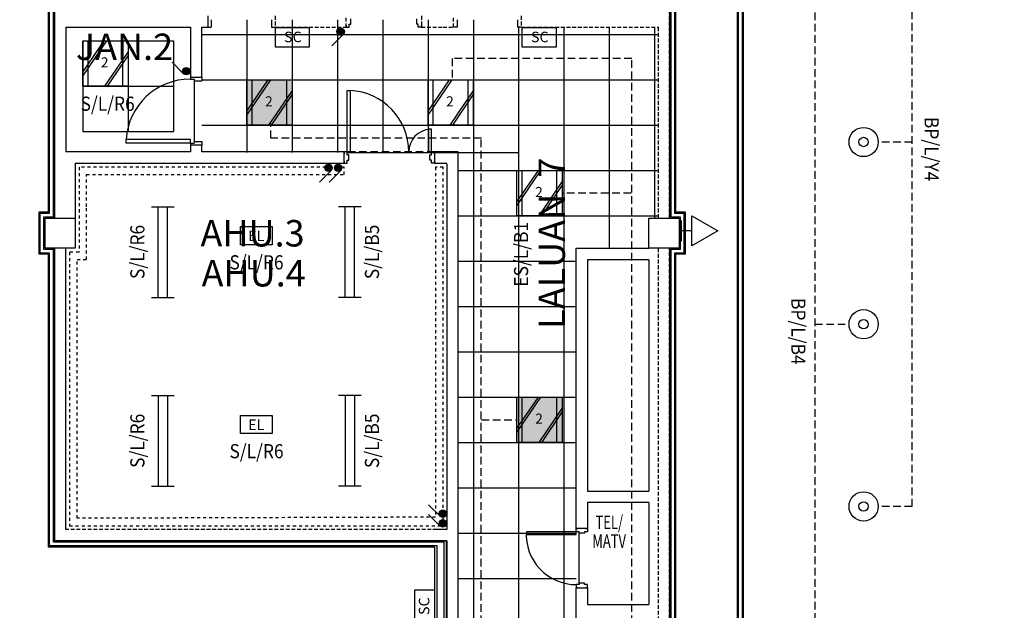
# Model space of a CAD drawing. Units: inches. Extents: x 518343 to 2243824, y -11696 to 886620.
# Drawn here: x 1178678 to 1191724, y 179207 to 187024 of the extents above; entities that cross this region are included whole.
import ezdxf
from ezdxf.enums import TextEntityAlignment as Align

# ---------------------------------------------------------------- set-up
doc = ezdxf.new("R2010")
doc.units = ezdxf.units.IN
doc.header["$LTSCALE"] = 400
doc.header["$MEASUREMENT"] = 0
for name, pattern in [('DASHED', [0.6, 0.3, -0.3]), ('DASHED2', [0.375, 0.25, -0.125]), ('HIDDEN', [0.375, 0.25, -0.125]), ('HIDDEN1', [0.2, 0.1, -0.1]), ('HIDDEN2', [0.1875, 0.125, -0.0625])]:
    doc.linetypes.add(name, pattern=pattern)
for name, color, linetype in [('1-8', 8, 'Continuous'), ('1-CEILING', 250, 'Continuous'), ('1-GRID', 251, 'Continuous'), ('1-TEXT', 58, 'Continuous'), ('LIGHT', 2, 'Continuous')]:
    doc.layers.add(name, color=color, linetype=linetype)
doc.styles.add('BOLD', font='arial.ttf', dxfattribs={"width": 0.8})
doc.styles.add('DIM', font='romans.shx', dxfattribs={"width": 0.7, "height": 200})
doc.styles.add('R20', font='ROMANT', dxfattribs={"height": 200})
doc.styles.add('ROMANS', font='romans.shx')

# ---------------------------------------------------------------- blocks, each defined once
blk = doc.blocks.new('L7')
at = {"layer": 'LIGHT', "color": 2}
for p, q in [((804654, 169007), (804654, 168707)), ((805854, 169007), (805854, 168707))]:
    blk.add_line(p, q, dxfattribs=at)
at = {"layer": 'LIGHT', "color": 3}
for p, q in [((805854, 168919), (804654, 168919)), ((805854, 168796), (804654, 168796))]:
    blk.add_line(p, q, dxfattribs=at)
blk = doc.blocks.new('L2')
at = {"layer": 'LIGHT', "linetype": 'Continuous'}
blk.add_hatch(color=58, dxfattribs=at).paths.add_polyline_path([(863048, 169846), (863048, 170446), (863648, 170446), (863648, 169846)])
at = {"layer": 'LIGHT', "color": 1}
for p, q in [((863048, 170031), (863331, 170446)), ((863048, 169979), (863366, 170446)), ((863341, 169846), (863648, 170297)), ((863376, 169846), (863648, 170246))]:
    blk.add_line(p, q, dxfattribs=at)
at = {"layer": 'LIGHT', "color": 2}
for p, q in [((863118, 169846), (863118, 170446)), ((863578, 169846), (863578, 170446))]:
    blk.add_line(p, q, dxfattribs=at)
at = {"layer": 'LIGHT', "color": 3}
blk.add_lwpolyline([(863048, 169846), (863048, 170446), (863648, 170446), (863648, 169846)], close=True, dxfattribs=at)
at = {"layer": 'LIGHT', "color": 1, "linetype": 'Continuous', "style": 'ROMANS'}
blk.add_text('2', height=133, dxfattribs=at).set_placement((863340, 170095), align=Align.CENTER)
blk = doc.blocks.new('DLM')
at = {"layer": 'LIGHT', "color": 4, "linetype": 'Continuous'}
blk.add_circle((1154291, 186943), 160, dxfattribs=at)
at = {"layer": 'LIGHT', "color": 2, "linetype": 'Continuous'}
blk.add_circle((1154291, 186943), 51.3, dxfattribs=at)
blk = doc.blocks.new('W435WS')
at = {"layer": 'LIGHT', "color": 1}
for p, q in [((814898, 164117), (815181, 164532)), ((814898, 164066), (815216, 164532)), ((815191, 163932), (815498, 164383)), ((815226, 163932), (815498, 164332))]:
    blk.add_line(p, q, dxfattribs=at)
at = {"layer": 'LIGHT', "color": 2}
for p, q in [((814968, 163932), (814968, 164532)), ((815428, 163932), (815428, 164532))]:
    blk.add_line(p, q, dxfattribs=at)
at = {"layer": 'LIGHT', "color": 3}
blk.add_lwpolyline([(814898, 163932), (814898, 164532), (815498, 164532), (815498, 163932)], close=True, dxfattribs=at)
at = {"layer": 'LIGHT', "color": 1, "linetype": 'Continuous', "style": 'ROMANS'}
blk.add_text('2', height=133, rotation=0, dxfattribs=at).set_placement((815189, 164181), align=Align.CENTER)
blk = doc.blocks.new('ELF')
at = {"layer": 'LIGHT', "color": 1}
blk.add_lwpolyline([(790754, 177166), (792547, 177166), (792547, 176131), (790754, 176131)], close=True, dxfattribs=at)
at = {"layer": 'LIGHT', "color": 8, "style": 'R20'}
blk.add_text('EL', height=600, dxfattribs=at).set_placement((791645, 176341), align=Align.CENTER)
blk = doc.blocks.new('S3')
at = {"layer": 'LIGHT', "color": 3}
blk.add_lwpolyline([(794090, 168628), (794478, 168628), (794478, 168404), (794090, 168404)], close=True, dxfattribs=at)
at = {"layer": 'LIGHT', "color": 1, "style": 'ROMANS'}
blk.add_text('SC', height=120, dxfattribs=at).set_placement((794290, 168461), align=Align.CENTER)
blk = doc.blocks.new('S1')
at = {"layer": 'LIGHT', "linetype": 'Continuous'}
blk.add_hatch(color=58, dxfattribs=at).paths.add_polyline_path([(792897, 172432, 1), (792452, 172432, 1)])
at = {"layer": 'LIGHT', "color": 1}
blk.add_line((792518, 172589), (793207, 173278), dxfattribs=at)
blk.add_circle((792675, 172432), 222, dxfattribs=at)
blk = doc.blocks.new('4DSFG5656')
at = {"layer": 'LIGHT', "color": 3, "linetype": 'Continuous'}
for p, q in [((1195531, 196094), (1195531, 195561)), ((1195531, 195561), (1195531, 195028)), ((1196062, 195561), (1195531, 195561))]:
    blk.add_line(p, q, dxfattribs=at)
at = {"layer": 'LIGHT', "color": 5, "linetype": 'Continuous'}
blk.add_lwpolyline([(1196062, 194793), (1197390, 195560), (1196062, 196327)], close=True, dxfattribs=at)

msp = doc.modelspace()

# ---------------------------------------------------------------- linework, layer by layer
at = {"layer": '1-8'}
for p, q in [((1179139, 191999), (1179139, 184399)), ((1181174, 186924), (1181174, 187074)), ((1179289, 186924), (1179289, 185274)), ((1179289, 186924), (1180939, 186924)), ((1180939, 186924), (1180939, 186253)), ((1181089, 186253), (1181089, 186924)), ((1181089, 186924), (1181174, 186924)), ((1180939, 186263), (1181089, 186263)), ((1180939, 185274), (1179289, 185274)), ((1181089, 185363), (1180939, 185363)), ((1180939, 185363), (1180939, 185274)), ((1181089, 185274), (1181089, 185363)), ((1182975, 185274), (1181089, 185274)), ((1182975, 185124), (1182975, 185274)), ((1184489, 185274), (1184175, 185274)), ((1184175, 185274), (1184175, 185124)), ((1179414, 185124), (1179414, 184399)), ((1179414, 185124), (1182975, 185124)), ((1184175, 185124), (1184339, 185124)), ((1184339, 185114), (1184339, 182465)), ((1179139, 183999), (1179139, 180124)), ((1179289, 182774), (1179289, 183999)), ((1179289, 180274), (1179289, 182842)), ((1184339, 182624), (1184339, 180274)), ((1184339, 180274), (1184175, 180274)), ((1184175, 180124), (1184339, 180124))]:
    msp.add_line(p, q, dxfattribs=at)
at = {"layer": '1-8', "linetype": 'HIDDEN2'}
for p, q in [((1187289, 184399), (1187289, 191999)), ((1182064, 187074), (1182064, 186924)), ((1183002, 186924), (1183002, 187074)), ((1184002, 187074), (1184002, 186924)), ((1184424, 186924), (1184424, 187074)), ((1185324, 187074), (1185324, 186924)), ((1182064, 186924), (1183002, 186924)), ((1184002, 186924), (1184289, 186924)), ((1184289, 186924), (1184424, 186924)), ((1185324, 186924), (1187139, 186924)), ((1187139, 186924), (1187139, 184399)), ((1187139, 183999), (1187139, 176399)), ((1187289, 176399), (1187289, 183999)), ((1184204, 180274), (1179289, 180274)), ((1179139, 180124), (1184335, 180124))]:
    msp.add_line(p, q, dxfattribs=at)
at = {"layer": '1-8', "color": 250, "linetype": 'Continuous'}
for p, q in [((1181214, 187024), (1181214, 186924)), ((1182014, 187024), (1182014, 186924)), ((1183045, 186924), (1183045, 186964)), ((1183045, 186964), (1183065, 186964)), ((1183065, 186964), (1183065, 187034)), ((1183939, 186964), (1183939, 187034)), ((1183959, 186964), (1183939, 186964)), ((1183959, 186924), (1183959, 186964)), ((1184474, 187024), (1184474, 186924)), ((1185274, 187024), (1185274, 186924)), ((1181164, 186924), (1181214, 186924)), ((1182014, 186924), (1182064, 186924)), ((1183012, 186941), (1183002, 186941)), ((1183002, 186941), (1183002, 186924)), ((1183002, 186924), (1183045, 186924)), ((1184002, 186924), (1183959, 186924)), ((1183992, 186941), (1184002, 186941)), ((1184002, 186941), (1184002, 186924)), ((1184474, 186924), (1184424, 186924)), ((1185324, 186924), (1185274, 186924)), ((1180939, 186263), (1180939, 186238)), ((1180939, 186238), (1180989, 186238)), ((1180989, 186238), (1180989, 186213)), ((1180989, 186213), (1180989, 185413)), ((1180989, 186213), (1181089, 186213)), ((1181089, 186263), (1181089, 186213)), ((1180939, 185438), (1180089, 185438)), ((1180089, 185388), (1180089, 185438)), ((1180939, 185388), (1180089, 185388)), ((1180939, 185388), (1180939, 185438)), ((1180939, 185388), (1180939, 185363)), ((1180939, 185388), (1180989, 185388)), ((1180989, 185413), (1180989, 185388)), ((1180989, 185413), (1181089, 185413)), ((1181089, 185413), (1181089, 185363))]:
    msp.add_line(p, q, dxfattribs=at)
at = {"layer": '1-8', "color": 250, "ltscale": 0.15}
for p, q in [((1183018, 185274), (1183018, 186088)), ((1183018, 186088), (1183056, 186088)), ((1183056, 186088), (1183056, 185274)), ((1183018, 185274), (1182975, 185274)), ((1182975, 185274), (1182975, 185256)), ((1182975, 185256), (1182985, 185256)), ((1183056, 185274), (1183018, 185274)), ((1183018, 185234), (1183018, 185274)), ((1184132, 185234), (1184132, 185274)), ((1184132, 185274), (1184175, 185274)), ((1184175, 185256), (1184165, 185256)), ((1184175, 185274), (1184175, 185256)), ((1182985, 185141), (1182975, 185141)), ((1182975, 185141), (1182975, 185124)), ((1183038, 185234), (1183018, 185234)), ((1183018, 185124), (1183018, 185164)), ((1183018, 185164), (1183038, 185164)), ((1183038, 185164), (1183038, 185234)), ((1184112, 185164), (1184112, 185234)), ((1184112, 185234), (1184132, 185234)), ((1184132, 185164), (1184112, 185164)), ((1184132, 185124), (1184132, 185164)), ((1184165, 185141), (1184175, 185141)), ((1184175, 185141), (1184175, 185124)), ((1182975, 185124), (1183018, 185124)), ((1184175, 185124), (1184132, 185124))]:
    msp.add_line(p, q, dxfattribs=at)
at = {"layer": '1-8', "color": 250, "ltscale": 0.1}
for p, q in [((1184132, 185574), (1184094, 185574)), ((1184094, 185574), (1184094, 185274)), ((1184132, 185274), (1184132, 185574)), ((1184094, 185274), (1184132, 185274))]:
    msp.add_line(p, q, dxfattribs=at)
at = {"layer": '1-8', "color": 250, "linetype": 'DASHED2'}
msp.add_line((1184175, 185274), (1182975, 185274), dxfattribs=at)
at = {"layer": '1-8', "linetype": 'Continuous'}
for p, q in [((1184489, 179007), (1184489, 185274)), ((1184339, 180274), (1184175, 180274)), ((1184175, 180124), (1184339, 180124)), ((1184339, 180124), (1184339, 178965))]:
    msp.add_line(p, q, dxfattribs=at)
at = {"layer": '1-8', "color": 250, "linetype": 'DASHED'}
msp.add_line((1179464, 184449), (1179464, 184449), dxfattribs=at)
at = {"layer": '1-8', "color": 250, "linetype": 'HIDDEN1'}
msp.add_lwpolyline([(1179464, 185074), (1179464, 183949), (1179339, 183949), (1179339, 180324), (1184289, 180324), (1184289, 185074), (1184189, 185074), (1184189, 180439), (1179439, 180424), (1179439, 183849), (1179564, 183849), (1179564, 184549), (1179564, 184549), (1179564, 184974), (1182975, 184974), (1182975, 185074), (1179464, 185074)], dxfattribs=at)
at = {"layer": '1-8'}
for points in [[(1179414, 184399), (1179414, 183999), (1179014, 183999), (1179014, 184399)], [(1187414, 184399), (1187414, 183999), (1187014, 183999), (1187014, 184399)]]:
    msp.add_lwpolyline(points, close=True, dxfattribs=at)
at = {"layer": '1-8', "color": 250, "linetype": 'Continuous'}
msp.add_arc((1180938, 185388), 850, 89.9136, 176.615, dxfattribs=at)
at = {"layer": '1-8', "color": 250, "ltscale": 0.15}
for centre, radius, start, end in [((1183018, 185274), 814, 0, 87.3243), ((1184132, 185274), 300, 92.6757, 180)]:
    msp.add_arc(centre, radius, start, end, dxfattribs=at)
at = {"layer": '1-CEILING', "ltscale": 0.5}
for p, q in [((1181689, 187024), (1181689, 185264)), ((1182289, 187024), (1182289, 185264)), ((1182889, 187024), (1182889, 185264)), ((1183489, 187024), (1183489, 185264)), ((1184089, 187024), (1184089, 185264)), ((1184689, 187024), (1184689, 185264)), ((1184689, 187024), (1184689, 170165)), ((1181089, 186828), (1187139, 186828)), ((1185289, 186924), (1185289, 176188)), ((1185889, 186924), (1185889, 176188)), ((1186489, 186924), (1186489, 183999)), ((1187089, 186924), (1187089, 184399)), ((1179514, 186744), (1179514, 185544)), ((1179514, 186744), (1180714, 186744)), ((1180114, 186744), (1180114, 185544)), ((1180714, 186744), (1180714, 185544)), ((1181089, 186228), (1187139, 186228)), ((1185289, 186224), (1185289, 176188)), ((1179514, 186144), (1180714, 186144)), ((1179514, 185544), (1180714, 185544)), ((1181089, 185628), (1187139, 185628)), ((1183018, 185264), (1185289, 185264)), ((1184489, 185028), (1187139, 185028)), ((1184489, 184428), (1187139, 184428)), ((1184489, 183828), (1186052, 183828)), ((1184489, 183228), (1186052, 183228)), ((1184489, 182628), (1186052, 182628)), ((1184489, 182028), (1186052, 182028)), ((1184489, 181428), (1186052, 181428)), ((1184489, 180828), (1186052, 180828)), ((1184489, 180228), (1186052, 180228)), ((1184489, 179628), (1186052, 179628))]:
    msp.add_line(p, q, dxfattribs=at)
for points in [[(1179139, 184399), (1179139, 191842), (1178604, 191842), (1178604, 192124), (1171776, 192124), (1171776, 191842), (1170651, 191842), (1170651, 192125), (1163414, 192125), (1163414, 191999)], [(1187871, 192125), (1187871, 191825), (1187289, 191825), (1187289, 184399), (1187414, 184399), (1187414, 183999), (1187289, 183999), (1187289, 176564), (1187737, 176564), (1187737, 176274), (1194691, 176274)], [(1194999, 192110), (1187886, 192110), (1187886, 191810), (1187304, 191810), (1187304, 184414), (1187429, 184414), (1187429, 183984), (1187304, 183984), (1187304, 176579), (1187752, 176579), (1187752, 176289), (1194676, 176289)], [(1194949, 192060), (1187936, 192060), (1187936, 191760), (1187354, 191760), (1187354, 184464), (1187479, 184464), (1187479, 183934), (1187354, 183934), (1187354, 176629), (1187802, 176629), (1187802, 176339), (1194626, 176339)], [(1194934, 192045), (1187951, 192045), (1187951, 191745), (1187369, 191745), (1187369, 184479), (1187494, 184479), (1187494, 183919), (1187369, 183919), (1187369, 176644), (1187817, 176644), (1187817, 176354), (1194611, 176354)], [(1163414, 191999), (1163289, 191999), (1163289, 176399), (1163414, 176399), (1163414, 176274), (1170841, 176274), (1170841, 176680), (1171586, 176680), (1171586, 176274), (1178841, 176274), (1178841, 176680), (1179586, 176680), (1179586, 176274), (1184335, 176274), (1184335, 180124), (1179139, 180124), (1179139, 183999)], [(1171601, 176289), (1178826, 176289), (1178826, 176695), (1179601, 176695), (1179601, 176289), (1184304, 176289), (1184304, 180109), (1179124, 180109), (1179124, 183984), (1179124, 183984), (1178999, 183984), (1178999, 184414), (1179124, 184414), (1179124, 191827), (1178589, 191827)], [(1171651, 176339), (1178776, 176339), (1178776, 176745), (1179651, 176745), (1179651, 176339), (1184210, 176339), (1184210, 180059), (1179074, 180059), (1179074, 183934), (1179074, 183934), (1178949, 183934), (1178949, 184464), (1179074, 184464), (1179074, 191777), (1178539, 191777)], [(1171666, 176354), (1178761, 176354), (1178761, 176760), (1179666, 176760), (1179666, 176354), (1184179, 176354), (1184179, 180044), (1179059, 180044), (1179059, 183919), (1179059, 183919), (1178934, 183919), (1178934, 184479), (1179059, 184479), (1179059, 191762), (1178524, 191762)]]:
    msp.add_lwpolyline(points, dxfattribs=at)
for points in [[(1214740, 177174), (1188189, 177174), (1188189, 191225), (1214740, 191225)], [(1214725, 177189), (1188204, 177189), (1188204, 191210), (1214725, 191210)], [(1214675, 177239), (1188254, 177239), (1188254, 191160), (1214675, 191160)], [(1214660, 177254), (1188269, 177254), (1188269, 191145), (1214660, 191145)]]:
    msp.add_lwpolyline(points, close=True, dxfattribs=at)
at = {"layer": '1-CEILING', "ltscale": 200}
msp.add_lwpolyline([(1179139, 183999), (1179014, 183999), (1179014, 184399), (1179139, 184399)], dxfattribs=at)
at = {"layer": '1-GRID', "linetype": 'Continuous'}
for p, q in [((1186052, 180289), (1186052, 183999)), ((1186052, 183999), (1187014, 183999)), ((1186202, 183845), (1186202, 180782)), ((1187015, 183845), (1186202, 183845)), ((1187015, 183845), (1187015, 180782)), ((1186202, 180782), (1187015, 180782)), ((1187015, 180632), (1186202, 180632)), ((1186202, 180632), (1186202, 180289)), ((1187015, 180632), (1187015, 179282)), ((1186052, 178773), (1186052, 179503)), ((1186202, 179503), (1186202, 179282)), ((1186202, 179282), (1187015, 179282))]:
    msp.add_line(p, q, dxfattribs=at)
at = {"layer": '1-GRID', "color": 250, "linetype": 'Continuous'}
for p, q in [((1186052, 180246), (1185391, 180246)), ((1185391, 180246), (1185391, 180208)), ((1185391, 180208), (1186052, 180208)), ((1186202, 180289), (1186052, 180289)), ((1186052, 180246), (1186052, 180289)), ((1186052, 180289), (1186069, 180289)), ((1186092, 180246), (1186052, 180246)), ((1186052, 180208), (1186052, 180246)), ((1186069, 180289), (1186069, 180279)), ((1186092, 180226), (1186092, 180246)), ((1186092, 179566), (1186092, 180226)), ((1186162, 180226), (1186092, 180226)), ((1186202, 180246), (1186162, 180246)), ((1186162, 180246), (1186162, 180226)), ((1186184, 180279), (1186184, 180289)), ((1186184, 180289), (1186202, 180289)), ((1186202, 180289), (1186202, 180246)), ((1186092, 179546), (1186052, 179546)), ((1186052, 179546), (1186052, 179503)), ((1186162, 179566), (1186092, 179566)), ((1186092, 179566), (1186092, 179546)), ((1186162, 179546), (1186162, 179566)), ((1186202, 179546), (1186162, 179546)), ((1186202, 179503), (1186202, 179546)), ((1186052, 179503), (1186202, 179503)), ((1186052, 179503), (1186070, 179503)), ((1186070, 179503), (1186070, 179513)), ((1186185, 179513), (1186185, 179503)), ((1186185, 179503), (1186202, 179503))]:
    msp.add_line(p, q, dxfattribs=at)
msp.add_arc((1186052, 180208), 662, 176.7093, 270, dxfattribs=at)
at = {"layer": 'LIGHT', "color": 8, "linetype": 'HIDDEN'}
for p, q in [((1190503, 180581), (1190503, 190229)), ((1189217, 178169), (1189217, 187817)), ((1184407, 186510), (1184407, 186210)), ((1186789, 186510), (1184407, 186510)), ((1186789, 172288), (1186789, 186510)), ((1182007, 185457), (1182007, 185646)), ((1184797, 185457), (1182007, 185457)), ((1184792, 175288), (1184792, 185457)), ((1190503, 185405), (1190053, 185405)), ((1186778, 184728), (1185867, 184728)), ((1189217, 182993), (1189667, 182993)), ((1184797, 181728), (1185267, 181728)), ((1190503, 180581), (1190053, 180581))]:
    msp.add_line(p, q, dxfattribs=at)

# ---------------------------------------------------------------- block references
at = {"layer": 'LIGHT', "color": 58, "linetype": 'Continuous', "xscale": 1.157551034991377, "yscale": 1.157551034991377, "zscale": 1.157551034991377}
for p in [(262866, -8276), (266138, -8276)]:
    msp.add_blockref('S3', p, dxfattribs=at)
at = {"layer": 'LIGHT', "color": 58, "linetype": 'Continuous'}
for name, p, xscale, yscale, zscale, rotation in [('S1', (1359102, 225188), 0.2222497987183444, 0.2222497987183444, 0.2222497987183444, 180), ('S1', (1219208, 10171), 0.2222497987183444, 0.2222497987183444, 0.2222497987183444, 89.99999999999999), ('S1', (1358941, 223386), 0.2222497987183444, 0.2222497987183444, 0.2222497987183444, 180), ('S1', (1359069, 223386), 0.2222497987183444, 0.2222497987183444, 0.2222497987183444, 180), ('4DSFG5656', (878650, 234741), -0.2582925727474503, 0.2582925727474503, 0.2582925727420334, 180), ('S1', (1222607, 4314), 0.2222497987183444, 0.2222497987183444, 0.2222497987183444, 90), ('S1', (1222607, 4185), 0.2222497987183444, 0.2222497987183444, 0.2222497987183444, 90), ('S3', (1379108, -740170), 1.157551034991377, 1.157551034991377, 1.157551034991377, 90)]:
    msp.add_blockref(name, p, dxfattribs=dict(at, xscale=xscale, yscale=yscale, zscale=zscale, rotation=rotation))
for name, p in [('W435WS', (364615, 22212)), ('L2', (318640, 15782)), ('W435WS', (369190, 21696)), ('W435WS', (370369, 20496)), ('L2', (322219, 11582))]:
    msp.add_blockref(name, p, dxfattribs=at)
at = {"layer": 'LIGHT', "color": 4, "linetype": 'Continuous', "xscale": 1.21, "yscale": 1.21, "zscale": 1.21}
for p in [(-206832, -40796), (-206832, -43208), (-206832, -45620)]:
    msp.add_blockref('DLM', p, dxfattribs=at)
at = {"layer": 'LIGHT', "color": 4, "linetype": 'Continuous', "xscale": -1}
for p, rotation in [((1349433, 989203), 90), ((1014194, -623805), 270)]:
    msp.add_blockref('L7', p, dxfattribs=dict(at, rotation=rotation))
at = {"layer": 'LIGHT', "color": 4, "linetype": 'Continuous'}
for p, rotation in [((1014194, 989203), 270), ((1349433, -623805), 90)]:
    msp.add_blockref('L7', p, dxfattribs=dict(at, rotation=rotation))
at = {"layer": 'LIGHT', "color": 1, "linetype": 'Continuous', "xscale": 0.2326763977712251, "yscale": 0.2326763977712251, "zscale": 0.2326763977712251}
for p in [(997615, 143063), (997615, 140563)]:
    msp.add_blockref('ELF', p, dxfattribs=at)

# ---------------------------------------------------------------- texts
at = {"layer": '1-TEXT', "style": 'BOLD'}
msp.add_text('JAN.2', height=350, dxfattribs=at).set_placement((1180066, 186490), align=Align.CENTER)
msp.add_text('LALUAN  7', height=350, rotation=90, dxfattribs=at).set_placement((1185903, 182931))
for s, p in [('AHU.3', (1181073, 184022)), ('AHU.4', (1181088, 183493))]:
    msp.add_text(s, height=350, dxfattribs=at).set_placement(p)
at = {"layer": '1-TEXT', "linetype": 'Continuous', "style": 'DIM', "width": 0.7}
for s, p in [('TEL/', (1186490, 180281)), ('MATV', (1186488, 180032))]:
    msp.add_text(s, height=180, dxfattribs=at).set_placement(p, align=Align.CENTER)
at = {"layer": 'LIGHT', "color": 2, "linetype": 'Continuous', "style": 'ROMANS', "width": 0.9}
for p in [(1179843, 185818), (1181816, 183719), (1181816, 181219)]:
    msp.add_text('S/L/R6', height=187.5, dxfattribs=at).set_placement(p, align=Align.CENTER)
for s, rotation, p in [('BP/L/Y4', 270, (1190667, 185311)), ('S/L/R6', 90, (1180331, 183950)), ('S/L/B5', 90, (1183439, 183950)), ('ES/L/B1', 90, (1185415, 183919)), ('BP/L/B4', 270, (1188902, 182899)), ('S/L/R6', 90, (1180331, 181450)), ('S/L/B5', 90, (1183439, 181450))]:
    msp.add_text(s, height=187.5, rotation=rotation, dxfattribs=at).set_placement(p, align=Align.CENTER)

doc.saveas('drawing.dxf')
